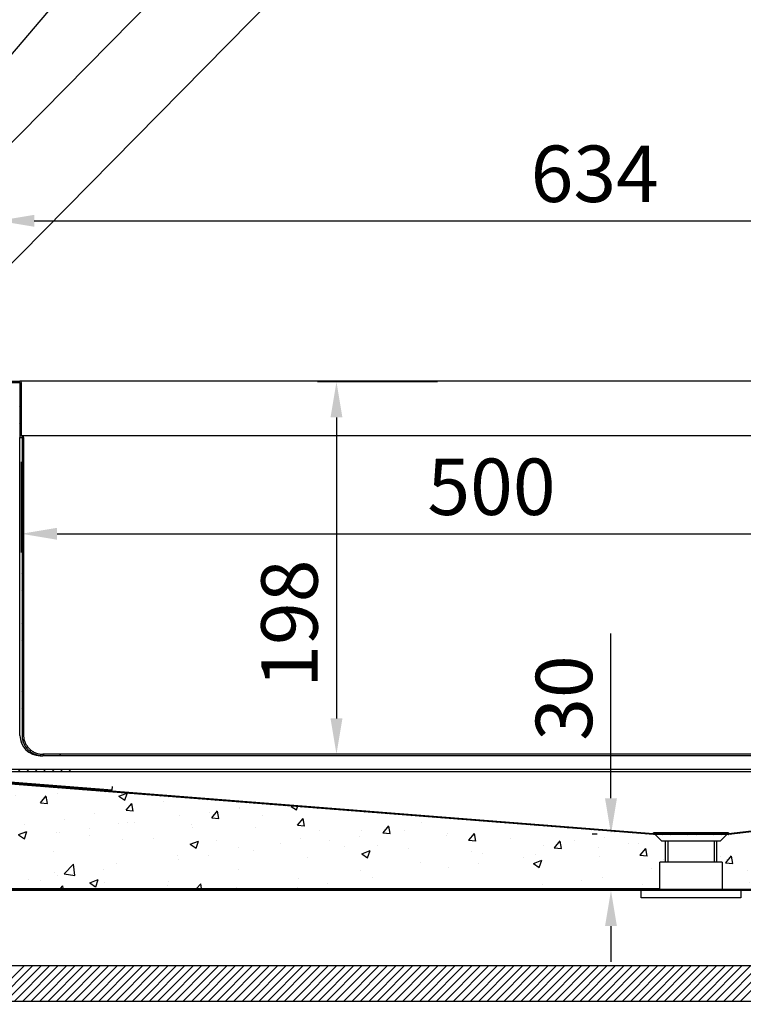
# Model space of a CAD drawing. Units: millimetres. Extents: x 0 to 16955, y -14614 to 12130.
# Drawn here: x 10362 to 10747, y 4654 to 5177 of the extents above; entities that cross this region are included whole.
import ezdxf

# ---------------------------------------------------------------- set-up
doc = ezdxf.new("R2010")
doc.units = ezdxf.units.MM
doc.layers.add('COTAS', color=1, linetype='Continuous')
doc.styles.get("Standard").update_dxf_attribs({"font": 'romans.shx'})
doc.dimstyles.new('JUAN4', dxfattribs={"dimtxt": 30, "dimasz": 19, "dimexe": 10, "dimexo": 30, "dimgap": 10, "dimtad": 3, "dimdec": 1, "dimdsep": 46, "dimtxsty": 'Standard', "dimcen": 5, "dimclrd": 256, "dimclre": 256, "dimclrt": 1, "dimadec": 0, "dimazin": 0, "dimtp": 0.5, "dimtm": 0.5, "dimtfac": 0.125, "dimtdec": 1, "dimtofl": 0, "dimtmove": 0, "dimatfit": 0, "dimfxl": 1, "dimtolj": 1, "dimtzin": 0, "dimarcsym": 0})
pattern_1 = [(50, (-1733.98, -1510.9), (45.54617, -3.98477), [4.7625, -52.3875]), (355, (-1733.98, -1510.9), (-8.8107, 47.76416), [3.81, -41.91]), (100.451, (-1730.184, -1511.23), (36.73563, 43.77917), [4.0475, -44.5225]), (46.1842, (-1733.98, -1498.2), (67.76976, -10.51058), [7.14375, -78.58125]), (96.6356, (-1728.33, -1499.076), (59.35106, 61.8564), [6.07125, -66.78375]), (351.184, (-1733.98, -1498.2), (59.35115, 61.85628), [5.715, -62.865]), (21, (-1727.63, -1501.375), (37.90372, -25.56638), [4.7625, -52.3875]), (326, (-1727.63, -1501.375), (15.4505, 46.04699), [3.81, -41.91]), (71.4514, (-1724.47, -1503.505), (53.35412, 20.48071), [4.0475, -44.5225]), (37.5, (-1733.979, -1510.9), (0.77215, 21.13876), [0, -41.402, 0, -42.545, 0, -42.06875]), (7.5, (-1733.98, -1510.9), (16.704916, 25.045144), [0, -24.257, 0, -40.4495, 0, -16.03375]), (327.5, (-1748.14, -1510.9), (33.897649, -1.432186), [0, -15.875, 0, -49.53, 0, -65.7225]), (317.5, (-1754.49, -1510.9), (37.032295, 6.35662), [0, -20.6375, 0, -32.893, 0, -46.6725])]

# ---------------------------------------------------------------- blocks, each defined once
blk = doc.blocks.new('*D874')
at = {"layer": 'COTAS', "lineweight": -2, "transparency": 16777216}
for p, q in [((10103.17, 4807.36), (10103.17, 4106.66)), ((11003.17, 4321.26), (11003.17, 4106.66)), ((10122.17, 4116.66), (10984.17, 4116.66))]:
    blk.add_line(p, q, dxfattribs=at)
at = {"layer": 'COTAS', "transparency": 16777216}
for points in [[(10122.17, 4119.83), (10122.17, 4113.49), (10103.17, 4116.66)], [(10984.17, 4119.83), (10984.17, 4113.49), (11003.17, 4116.66)]]:
    blk.add_solid(points, dxfattribs=at)
at = {"layer": 'Defpoints', "color": 0, "transparency": 16777216}
for p in [(10103.17, 4837.36), (11003.17, 4351.26), (11003.17, 4116.66)]:
    blk.add_point(p, dxfattribs=at)
at = {"layer": 'COTAS', "color": 1, "transparency": 16777216, "insert": (10553.17, 4141.66), "char_height": 30, "attachment_point": 5}
blk.add_mtext('\\A1;900', dxfattribs=at)
blk = doc.blocks.new('*D876')
at = {"layer": 'COTAS', "lineweight": -2, "transparency": 16777216}
for p, q in [((10676.61, 4763.23), (10676.61, 4850.8)), ((10669.3, 4744.23), (10666.61, 4744.23)), ((10689.55, 4714.26), (10666.61, 4714.26)), ((10676.61, 4695.26), (10676.61, 4676.26))]:
    blk.add_line(p, q, dxfattribs=at)
at = {"layer": 'COTAS', "transparency": 16777216}
for points in [[(10673.44, 4763.23), (10679.77, 4763.23), (10676.61, 4744.23)], [(10673.44, 4695.26), (10679.77, 4695.26), (10676.61, 4714.26)]]:
    blk.add_solid(points, dxfattribs=at)
at = {"layer": 'Defpoints', "color": 0, "transparency": 16777216}
for p in [(10699.3, 4744.23), (10676.61, 4714.26), (10719.55, 4714.26)]:
    blk.add_point(p, dxfattribs=at)
at = {"layer": 'COTAS', "color": 1, "transparency": 16777216, "insert": (10651.61, 4816.51), "char_height": 30, "attachment_point": 5, "rotation": 90}
blk.add_mtext('\\A1;30', dxfattribs=at)
blk = doc.blocks.new('*D889')
at = {"layer": 'COTAS', "lineweight": -2, "transparency": 16777216}
for p, q in [((10584.37, 4984.66), (10520.65, 4984.66)), ((10530.65, 4965.66), (10530.65, 4805.66)), ((10584.37, 4786.66), (10520.65, 4786.66))]:
    blk.add_line(p, q, dxfattribs=at)
at = {"layer": 'COTAS', "transparency": 16777216}
for points in [[(10527.48, 4965.66), (10533.82, 4965.66), (10530.65, 4984.66)], [(10527.48, 4805.66), (10533.82, 4805.66), (10530.65, 4786.66)]]:
    blk.add_solid(points, dxfattribs=at)
at = {"layer": 'Defpoints', "color": 0, "transparency": 16777216}
for p in [(10614.37, 4984.66), (10530.65, 4786.66), (10614.37, 4786.66)]:
    blk.add_point(p, dxfattribs=at)
at = {"layer": 'COTAS', "color": 1, "transparency": 16777216, "insert": (10505.65, 4856.07), "char_height": 30, "attachment_point": 5, "rotation": 90}
blk.add_mtext('\\A1;198', dxfattribs=at)
blk = doc.blocks.new('*D890')
at = {"layer": 'COTAS', "lineweight": -2, "transparency": 16777216}
for p, q in [((10363.09, 4942.13), (10363.09, 4893.84)), ((10863.06, 4941.8), (10863.06, 4893.84)), ((10382.09, 4903.84), (10844.06, 4903.84))]:
    blk.add_line(p, q, dxfattribs=at)
at = {"layer": 'COTAS', "transparency": 16777216}
for points in [[(10382.09, 4907), (10382.09, 4900.67), (10363.09, 4903.84)], [(10844.06, 4907), (10844.06, 4900.67), (10863.06, 4903.84)]]:
    blk.add_solid(points, dxfattribs=at)
at = {"layer": 'Defpoints', "color": 0, "transparency": 16777216}
for p in [(10363.09, 4972.13), (10863.06, 4971.8), (10863.06, 4903.84)]:
    blk.add_point(p, dxfattribs=at)
at = {"layer": 'COTAS', "color": 1, "transparency": 16777216, "insert": (10613.07, 4928.84), "char_height": 30, "attachment_point": 5}
blk.add_mtext('\\A1;500', dxfattribs=at)
blk = doc.blocks.new('*D891')
at = {"layer": 'COTAS', "lineweight": -2, "transparency": 16777216}
for p, q in [((10350.96, 5044.26), (10350.96, 5080.21)), ((10984.97, 5068.15), (10984.97, 5080.21)), ((10369.96, 5070.21), (10965.97, 5070.21))]:
    blk.add_line(p, q, dxfattribs=at)
at = {"layer": 'COTAS', "transparency": 16777216}
for points in [[(10369.96, 5073.38), (10369.96, 5067.04), (10350.96, 5070.21)], [(10965.97, 5073.38), (10965.97, 5067.04), (10984.97, 5070.21)]]:
    blk.add_solid(points, dxfattribs=at)
at = {"layer": 'Defpoints', "color": 0, "transparency": 16777216}
for p in [(10984.97, 5070.21), (10984.97, 5038.15), (10350.96, 5014.26)]:
    blk.add_point(p, dxfattribs=at)
at = {"layer": 'COTAS', "color": 1, "transparency": 16777216, "insert": (10667.97, 5095.21), "char_height": 30, "attachment_point": 5}
blk.add_mtext('\\A1;634', dxfattribs=at)

msp = doc.modelspace()

# ---------------------------------------------------------------- hatches: boundary and pattern name
at = {"linetype": 'Continuous'}
h = msp.add_hatch(dxfattribs=at)
h.set_pattern_fill('AR-CONC', scale=0.25, style=0)
h.set_pattern_definition(pattern_1)
h.paths.add_polyline_path([(10180.37, 5038.26), (10161.16, 5037.46), (10139.78, 5037.45), (10140.27, 4716.47), (10141.48, 4716.47), (10141.48, 4715.26), (10702.67, 4715.26), (10702.67, 4729.26), (10705.67, 4729.26), (10705.67, 4740.41), (10703.67, 4740.41), (10700.17, 4743.91), (10697.99, 4743.91), (10189.14, 4783.92), (10188.67, 4784.43), (10188.67, 5011.42), (10188.67, 5014.26), (10180.37, 5014.26)])
h = msp.add_hatch(dxfattribs=at)
h.set_pattern_fill('AR-CONC', scale=0.25, style=0)
h.set_pattern_definition(pattern_1)
h.paths.add_polyline_path([(10908.67, 4868.75), (10955.79, 4868.66), (10958.49, 4714.95), (10735.67, 4714.76), (10735.67, 4729.26), (10732.67, 4729.26), (10732.67, 4740.41), (10734.67, 4740.41), (10738.17, 4743.91), (10740.37, 4744.55), (10741.47, 4744.55), (10908.22, 4763.77)])

# ---------------------------------------------------------------- linework, layer by layer
at = {"color": 7, "linetype": 'Continuous'}
for p, q in [((10286.3, 5074.44), (10628.12, 5476.18)), ((10723.44, 5418.57), (10349.75, 5039.26)), ((10654.95, 5413.16), (10304.17, 5057.12)), ((10353.84, 4985.06), (10362.27, 4985.06)), ((10353.84, 4984.26), (10362.27, 4984.26)), ((10409.37, 4985.06), (10362.27, 4985.06)), ((10362.27, 4984.26), (10362.27, 4955.86)), ((10363.09, 4984.26), (10363.09, 4955.86)), ((10819.37, 4985.06), (10409.37, 4985.06)), ((10362.27, 4980.29), (10363.09, 4981.11)), ((10362.27, 4971.31), (10363.09, 4972.13)), ((10362.27, 4962.33), (10363.09, 4963.15)), ((10362.17, 4955.06), (10363.09, 4955.06)), ((10362.37, 4796.66), (10362.37, 4955.06)), ((10363.48, 4955.86), (10363.09, 4955.86)), ((10363.48, 4955.06), (10363.09, 4955.06)), ((10410.37, 4955.86), (10363.48, 4955.86)), ((10363.48, 4954.56), (10364.25, 4955.33)), ((10363.48, 4955.06), (10363.48, 4796.66)), ((10364.3, 4955.06), (10364.3, 4796.66)), ((10818.37, 4955.86), (10410.37, 4955.86)), ((10363.48, 4945.58), (10364.3, 4946.4)), ((10363.48, 4936.6), (10364.3, 4937.42)), ((10363.48, 4927.62), (10364.3, 4928.44)), ((10363.48, 4918.64), (10364.3, 4919.46)), ((10363.48, 4909.66), (10364.3, 4910.48)), ((10363.48, 4900.68), (10364.3, 4901.5)), ((10363.48, 4891.7), (10364.3, 4892.52)), ((10363.48, 4882.72), (10364.3, 4883.54)), ((10363.48, 4873.74), (10364.3, 4874.56)), ((10363.48, 4864.76), (10364.3, 4865.58)), ((10363.48, 4855.78), (10364.3, 4856.6)), ((10363.48, 4846.8), (10364.3, 4847.62)), ((10363.48, 4837.82), (10364.3, 4838.63)), ((10363.48, 4828.84), (10364.3, 4829.65)), ((10363.48, 4819.86), (10364.3, 4820.67)), ((10363.48, 4810.87), (10364.3, 4811.69)), ((10363.48, 4801.89), (10364.3, 4802.71)), ((10363.99, 4793.42), (10364.64, 4794.08)), ((10699.17, 4744.41), (10189.18, 4784.42)), ((10367.71, 4788.17), (10368.29, 4788.75)), ((10373.17, 4785.86), (10374.61, 4785.86)), ((10374.39, 4785.86), (10375.19, 4786.66)), ((10854.13, 4786.66), (10374.61, 4786.66)), ((10854.13, 4785.86), (10374.61, 4785.86)), ((10383.37, 4785.86), (10384.17, 4786.66)), ((10699.13, 4743.91), (10189.14, 4783.92)), ((10411.34, 4767.53), (10280.74, 4777.78)), ((10887.96, 4778.48), (10354.01, 4778.48)), ((10887.96, 4777.28), (10354.01, 4777.28)), ((10361.31, 4777.28), (10362.51, 4778.48)), ((10365.8, 4777.28), (10367, 4778.48)), ((10370.29, 4777.28), (10371.49, 4778.48)), ((10374.78, 4777.28), (10375.98, 4778.48)), ((10379.27, 4777.28), (10380.47, 4778.48)), ((10383.76, 4777.28), (10384.96, 4778.48)), ((10388.25, 4777.28), (10389.45, 4778.48)), ((10366.22, 4770.03), (10366.69, 4770.5)), ((10370.39, 4769.7), (10370.85, 4770.17)), ((10374.55, 4769.38), (10375.01, 4769.84)), ((10378.71, 4769.05), (10379.18, 4769.52)), ((10382.88, 4768.72), (10383.34, 4769.19)), ((10387.04, 4768.4), (10387.5, 4768.86)), ((10391.2, 4768.07), (10391.67, 4768.54)), ((10411.34, 4767.53), (10411.5, 4769.52)), ((10395.37, 4767.74), (10395.83, 4768.21)), ((10399.53, 4767.42), (10400, 4767.88)), ((10403.69, 4767.09), (10404.16, 4767.56)), ((10407.86, 4766.76), (10408.32, 4767.23)), ((10412.02, 4766.44), (10412.49, 4766.9)), ((10416.18, 4766.11), (10416.65, 4766.58)), ((10420.35, 4765.78), (10420.81, 4766.25)), ((10424.51, 4765.46), (10424.98, 4765.92)), ((10428.67, 4765.13), (10429.14, 4765.6)), ((10432.84, 4764.8), (10433.3, 4765.27)), ((10437, 4764.48), (10437.47, 4764.94)), ((10441.17, 4764.15), (10441.63, 4764.62)), ((10445.33, 4763.82), (10445.79, 4764.29)), ((10449.49, 4763.5), (10449.96, 4763.96)), ((10453.66, 4763.17), (10454.12, 4763.64)), ((10457.82, 4762.84), (10458.28, 4763.31)), ((10908.16, 4764.26), (10739.17, 4744.41)), ((10908.22, 4763.77), (10739.23, 4743.92)), ((10461.98, 4762.52), (10462.45, 4762.98)), ((10466.15, 4762.19), (10466.61, 4762.66)), ((10470.31, 4761.86), (10470.77, 4762.33)), ((10474.47, 4761.54), (10474.94, 4762)), ((10478.64, 4761.21), (10479.1, 4761.68)), ((10482.8, 4760.88), (10483.27, 4761.35)), ((10486.96, 4760.56), (10487.43, 4761.02)), ((10491.13, 4760.23), (10491.59, 4760.7)), ((10495.29, 4759.9), (10495.76, 4760.37)), ((10499.45, 4759.58), (10499.92, 4760.04)), ((10503.62, 4759.25), (10504.08, 4759.72)), ((10507.78, 4758.93), (10508.25, 4759.39)), ((10511.94, 4758.6), (10512.41, 4759.06)), ((10516.11, 4758.27), (10516.57, 4758.74)), ((10520.27, 4757.95), (10520.74, 4758.41)), ((10524.43, 4757.62), (10524.9, 4758.08)), ((10528.6, 4757.29), (10529.06, 4757.76)), ((10532.76, 4756.97), (10533.23, 4757.43)), ((10536.93, 4756.64), (10537.39, 4757.1)), ((10541.09, 4756.31), (10541.55, 4756.78)), ((10545.25, 4755.99), (10545.72, 4756.45)), ((10549.42, 4755.66), (10549.88, 4756.12)), ((10553.58, 4755.33), (10554.04, 4755.8)), ((10557.74, 4755.01), (10558.21, 4755.47)), ((10561.91, 4754.68), (10562.37, 4755.14)), ((10566.07, 4754.35), (10566.53, 4754.82)), ((10570.23, 4754.03), (10570.7, 4754.49)), ((10574.4, 4753.7), (10574.86, 4754.16)), ((10578.56, 4753.37), (10579.03, 4753.84)), ((10582.72, 4753.05), (10583.19, 4753.51)), ((10586.89, 4752.72), (10587.35, 4753.18)), ((10591.05, 4752.39), (10591.52, 4752.86)), ((10595.21, 4752.07), (10595.68, 4752.53)), ((10599.38, 4751.74), (10599.84, 4752.2)), ((10603.54, 4751.41), (10604.01, 4751.88)), ((10607.7, 4751.09), (10608.17, 4751.55)), ((10611.87, 4750.76), (10612.33, 4751.22)), ((10616.03, 4750.43), (10616.5, 4750.9)), ((10620.2, 4750.11), (10620.66, 4750.57)), ((10624.36, 4749.78), (10624.82, 4750.24)), ((10628.52, 4749.45), (10628.99, 4749.92)), ((10632.69, 4749.13), (10633.15, 4749.59)), ((10636.85, 4748.8), (10637.31, 4749.26)), ((10641.01, 4748.47), (10641.48, 4748.94)), ((10645.18, 4748.15), (10645.64, 4748.61)), ((10649.34, 4747.82), (10649.8, 4748.28)), ((10653.5, 4747.49), (10653.97, 4747.96)), ((10657.67, 4747.17), (10658.13, 4747.63)), ((10661.83, 4746.84), (10662.3, 4747.3)), ((10665.99, 4746.51), (10666.46, 4746.98)), ((10670.16, 4746.19), (10670.62, 4746.65)), ((10674.32, 4745.86), (10674.79, 4746.32)), ((10678.48, 4745.53), (10678.95, 4746)), ((10682.65, 4745.21), (10683.11, 4745.67)), ((10686.81, 4744.88), (10687.28, 4745.34)), ((10690.97, 4744.55), (10691.44, 4745.02)), ((10695.14, 4744.23), (10695.6, 4744.69)), ((10699.16, 4744.54), (10699.18, 4744.9)), ((10739.17, 4744.91), (10699.17, 4744.91)), ((10699.67, 4744.41), (10699.17, 4744.91)), ((10739.17, 4744.41), (10699.17, 4744.41)), ((10739.17, 4743.91), (10699.17, 4743.91)), ((10699.18, 4744.9), (10699.18, 4744.41)), ((10699.31, 4743.91), (10699.81, 4744.41)), ((10703.67, 4740.41), (10700.17, 4743.91)), ((10703.8, 4743.91), (10704.3, 4744.41)), ((10708.29, 4743.91), (10708.79, 4744.41)), ((10712.78, 4743.91), (10713.28, 4744.41)), ((10717.27, 4743.91), (10717.77, 4744.41)), ((10721.76, 4743.91), (10722.26, 4744.41)), ((10726.25, 4743.91), (10726.75, 4744.41)), ((10730.74, 4743.91), (10731.24, 4744.41)), ((10738.17, 4743.91), (10734.67, 4740.41)), ((10735.23, 4743.91), (10735.73, 4744.41)), ((10739.17, 4744.91), (10738.67, 4744.41)), ((10739.13, 4744.88), (10739.17, 4744.54)), ((10739.13, 4744.41), (10739.13, 4744.87)), ((10739.79, 4743.98), (10740.37, 4744.55)), ((10744.88, 4744.58), (10745.45, 4745.15)), ((10734.67, 4740.41), (10703.67, 4740.41)), ((10705.67, 4729.26), (10705.67, 4740.41)), ((10706.9, 4740.41), (10706.9, 4729.26)), ((10731.44, 4740.41), (10731.44, 4729.26)), ((10732.67, 4740.41), (10732.67, 4729.26)), ((10735.67, 4729.26), (10702.67, 4729.26)), ((10702.67, 4714.76), (10702.67, 4729.26)), ((10735.67, 4729.26), (10735.67, 4714.76)), ((10908.65, 4714.76), (10219.68, 4714.76)), ((10908.65, 4714.26), (10219.68, 4714.26)), ((10221.48, 4715.26), (10702.67, 4715.26)), ((10369.32, 4714.26), (10368.82, 4714.76)), ((10378.3, 4714.26), (10377.8, 4714.76)), ((10387.28, 4714.26), (10386.78, 4714.76)), ((10396.26, 4714.26), (10395.76, 4714.76)), ((10405.24, 4714.26), (10404.74, 4714.76)), ((10414.22, 4714.26), (10413.72, 4714.76)), ((10423.2, 4714.26), (10422.7, 4714.76)), ((10432.18, 4714.26), (10431.68, 4714.76)), ((10441.16, 4714.26), (10440.66, 4714.76)), ((10450.14, 4714.26), (10449.64, 4714.76)), ((10459.12, 4714.26), (10458.62, 4714.76)), ((10468.1, 4714.26), (10467.6, 4714.76)), ((10477.08, 4714.26), (10476.58, 4714.76)), ((10486.06, 4714.26), (10485.56, 4714.76)), ((10495.05, 4714.26), (10494.55, 4714.76)), ((10504.03, 4714.26), (10503.53, 4714.76)), ((10513.01, 4714.26), (10512.51, 4714.76)), ((10521.99, 4714.26), (10521.49, 4714.76)), ((10526.42, 4714.76), (10526.13, 4715.26)), ((10530.97, 4714.26), (10530.47, 4714.76)), ((10531.73, 4715.26), (10531.44, 4714.76)), ((10539.95, 4714.26), (10539.45, 4714.76)), ((10548.93, 4714.26), (10548.43, 4714.76)), ((10557.91, 4714.26), (10557.41, 4714.76)), ((10566.89, 4714.26), (10566.39, 4714.76)), ((10575.87, 4714.26), (10575.37, 4714.76)), ((10584.85, 4714.26), (10584.35, 4714.76)), ((10593.83, 4714.26), (10593.33, 4714.76)), ((10602.81, 4714.26), (10602.31, 4714.76)), ((10611.79, 4714.26), (10611.29, 4714.76)), ((10620.77, 4714.26), (10620.27, 4714.76)), ((10629.75, 4714.26), (10629.25, 4714.76)), ((10638.73, 4714.26), (10638.23, 4714.76)), ((10647.71, 4714.26), (10647.21, 4714.76)), ((10656.69, 4714.26), (10656.19, 4714.76)), ((10665.67, 4714.26), (10665.17, 4714.76)), ((10674.65, 4714.26), (10674.15, 4714.76)), ((10683.63, 4714.26), (10683.13, 4714.76)), ((10692.61, 4714.26), (10692.11, 4714.76)), ((10692.67, 4710.26), (10692.67, 4714.26)), ((10701.59, 4714.26), (10701.09, 4714.76)), ((10710.57, 4714.26), (10710.07, 4714.76)), ((10719.55, 4714.26), (10719.05, 4714.76)), ((10728.53, 4714.26), (10728.03, 4714.76)), ((10737.51, 4714.26), (10737.01, 4714.76)), ((10745.67, 4714.26), (10745.67, 4710.26)), ((10746.49, 4714.26), (10745.99, 4714.76)), ((10745.67, 4710.26), (10692.67, 4710.26)), ((10189.17, 4674.26), (10798.17, 4674.26)), ((10345.75, 4655.26), (10364.75, 4674.26)), ((10350.24, 4655.26), (10369.24, 4674.26)), ((10354.73, 4655.26), (10373.73, 4674.26)), ((10359.22, 4655.26), (10378.22, 4674.26)), ((10363.71, 4655.26), (10382.71, 4674.26)), ((10368.2, 4655.26), (10387.2, 4674.26)), ((10372.69, 4655.26), (10391.69, 4674.26)), ((10377.18, 4655.26), (10396.18, 4674.26)), ((10381.67, 4655.26), (10400.67, 4674.26)), ((10386.16, 4655.26), (10405.16, 4674.26)), ((10390.65, 4655.26), (10409.65, 4674.26)), ((10395.14, 4655.26), (10414.14, 4674.26)), ((10399.63, 4655.26), (10418.63, 4674.26)), ((10404.12, 4655.26), (10423.12, 4674.26)), ((10408.61, 4655.26), (10427.61, 4674.26)), ((10413.1, 4655.26), (10432.1, 4674.26)), ((10417.59, 4655.26), (10436.59, 4674.26)), ((10422.08, 4655.26), (10441.08, 4674.26)), ((10426.57, 4655.26), (10445.57, 4674.26)), ((10431.06, 4655.26), (10450.06, 4674.26)), ((10435.55, 4655.26), (10454.55, 4674.26)), ((10440.04, 4655.26), (10459.04, 4674.26)), ((10444.53, 4655.26), (10463.53, 4674.26)), ((10449.02, 4655.26), (10468.02, 4674.26)), ((10453.51, 4655.26), (10472.51, 4674.26)), ((10458, 4655.26), (10477, 4674.26)), ((10462.49, 4655.26), (10481.49, 4674.26)), ((10466.98, 4655.26), (10485.98, 4674.26)), ((10471.47, 4655.26), (10490.47, 4674.26)), ((10475.96, 4655.26), (10494.96, 4674.26)), ((10480.45, 4655.26), (10499.45, 4674.26)), ((10484.94, 4655.26), (10503.94, 4674.26)), ((10489.43, 4655.26), (10508.43, 4674.26)), ((10493.92, 4655.26), (10512.92, 4674.26)), ((10498.41, 4655.26), (10517.41, 4674.26)), ((10502.9, 4655.26), (10521.9, 4674.26)), ((10507.39, 4655.26), (10526.39, 4674.26)), ((10511.88, 4655.26), (10530.88, 4674.26)), ((10516.37, 4655.26), (10535.37, 4674.26)), ((10520.86, 4655.26), (10539.86, 4674.26)), ((10525.35, 4655.26), (10544.35, 4674.26)), ((10529.84, 4655.26), (10548.84, 4674.26)), ((10534.33, 4655.26), (10553.33, 4674.26)), ((10538.82, 4655.26), (10557.82, 4674.26)), ((10543.31, 4655.26), (10562.31, 4674.26)), ((10547.8, 4655.26), (10566.8, 4674.26)), ((10552.29, 4655.26), (10571.29, 4674.26)), ((10556.78, 4655.26), (10575.78, 4674.26)), ((10561.27, 4655.26), (10580.27, 4674.26)), ((10565.77, 4655.26), (10584.77, 4674.26)), ((10570.26, 4655.26), (10589.26, 4674.26)), ((10574.75, 4655.26), (10593.75, 4674.26)), ((10579.24, 4655.26), (10598.24, 4674.26)), ((10583.73, 4655.26), (10602.73, 4674.26)), ((10588.22, 4655.26), (10607.22, 4674.26)), ((10592.71, 4655.26), (10611.71, 4674.26)), ((10597.2, 4655.26), (10616.2, 4674.26)), ((10601.69, 4655.26), (10620.69, 4674.26)), ((10606.18, 4655.26), (10625.18, 4674.26)), ((10610.67, 4655.26), (10629.67, 4674.26)), ((10615.16, 4655.26), (10634.16, 4674.26)), ((10619.65, 4655.26), (10638.65, 4674.26)), ((10624.14, 4655.26), (10643.14, 4674.26)), ((10628.63, 4655.26), (10647.63, 4674.26)), ((10633.12, 4655.26), (10652.12, 4674.26)), ((10637.61, 4655.26), (10656.61, 4674.26)), ((10642.1, 4655.26), (10661.1, 4674.26)), ((10646.59, 4655.26), (10665.59, 4674.26)), ((10651.08, 4655.26), (10670.08, 4674.26)), ((10655.57, 4655.26), (10674.57, 4674.26)), ((10660.06, 4655.26), (10679.06, 4674.26)), ((10664.55, 4655.26), (10683.55, 4674.26)), ((10669.04, 4655.26), (10688.04, 4674.26)), ((10673.53, 4655.26), (10692.53, 4674.26)), ((10678.02, 4655.26), (10697.02, 4674.26)), ((10682.51, 4655.26), (10701.51, 4674.26)), ((10687, 4655.26), (10706, 4674.26)), ((10691.49, 4655.26), (10710.49, 4674.26)), ((10695.98, 4655.26), (10714.98, 4674.26)), ((10700.47, 4655.26), (10719.47, 4674.26)), ((10704.96, 4655.26), (10723.96, 4674.26)), ((10709.45, 4655.26), (10728.45, 4674.26)), ((10713.94, 4655.26), (10732.94, 4674.26)), ((10718.43, 4655.26), (10737.43, 4674.26)), ((10722.92, 4655.26), (10741.92, 4674.26)), ((10727.41, 4655.26), (10746.41, 4674.26)), ((10731.9, 4655.26), (10750.9, 4674.26)), ((10736.39, 4655.26), (10755.39, 4674.26)), ((10740.88, 4655.26), (10759.88, 4674.26)), ((10745.37, 4655.26), (10764.37, 4674.26)), ((10798.17, 4655.26), (10189.17, 4655.26))]:
    msp.add_line(p, q, dxfattribs=at)
for centre, radius, start, end in [((10373.17, 4796.66), 10.8, 180, 270), ((10699.17, 4744.42), 0.51, 265.5143, 270), ((10697.99, 4744.62), 1.17, 349.7341, 356.1572), ((10699.17, 4744.42), 0.01, 265.5143, 270), ((10740.34, 4744.67), 1.17, 186.0585, 192.5527), ((10739.17, 4744.42), 0.01, 270, 276.7), ((10739.17, 4744.42), 0.51, 270, 276.7)]:
    msp.add_arc(centre, radius, start, end, dxfattribs=at)
for points, knots in [([(10363.09, 4984.26), (10363.09, 4984.48), (10363, 4984.68), (10362.69, 4984.98), (10362.48, 4985.06), (10362.27, 4985.06)], [0, 0, 0, 0, 0.5, 0.5, 1, 1, 1, 1]), ([(10362.27, 4955.86), (10362.27, 4955.76), (10362.29, 4955.65), (10362.37, 4955.46), (10362.44, 4955.37), (10362.66, 4955.15), (10362.87, 4955.06), (10363.09, 4955.06)], [0, 0, 0, 0, 0.25, 0.25, 0.5, 0.5, 1, 1, 1, 1]), ([(10364.3, 4955.06), (10364.3, 4955.27), (10364.21, 4955.48), (10363.9, 4955.78), (10363.69, 4955.86), (10363.48, 4955.86)], [0, 0, 0, 0, 0.5, 0.5, 1, 1, 1, 1]), ([(10363.48, 4796.66), (10363.48, 4796.3), (10363.5, 4795.94), (10363.57, 4795.22), (10363.68, 4794.52), (10363.86, 4793.82), (10364.08, 4793.14), (10364.2, 4792.8), (10364.63, 4791.81), (10364.98, 4791.18), (10365.6, 4790.3), (10365.82, 4790.01), (10366.29, 4789.46), (10366.54, 4789.2), (10367.31, 4788.46), (10367.87, 4788.02), (10368.79, 4787.44), (10369.1, 4787.26), (10369.74, 4786.93), (10370.07, 4786.79), (10370.74, 4786.52), (10371.07, 4786.41), (10371.77, 4786.21), (10372.12, 4786.13), (10373.18, 4785.93), (10373.89, 4785.86), (10374.61, 4785.86)], [0, 0, 0, 0, 0.0625, 0.0625, 0.125, 0.1875, 0.1875, 0.25, 0.25, 0.375, 0.375, 0.4375, 0.4375, 0.5, 0.5, 0.625, 0.625, 0.6875, 0.6875, 0.75, 0.75, 0.8125, 0.8125, 0.875, 0.875, 1, 1, 1, 1]), ([(10364.3, 4796.66), (10364.3, 4796.33), (10364.31, 4796), (10364.38, 4795.34), (10364.43, 4795.01), (10364.64, 4794.02), (10364.84, 4793.39), (10365.36, 4792.17), (10365.69, 4791.58), (10366.45, 4790.5), (10366.88, 4789.99), (10367.61, 4789.3), (10367.86, 4789.08), (10368.38, 4788.67), (10368.66, 4788.48), (10369.21, 4788.12), (10369.5, 4787.96), (10370.09, 4787.66), (10370.4, 4787.52), (10371.33, 4787.15), (10371.97, 4786.97), (10372.95, 4786.79), (10373.28, 4786.74), (10373.94, 4786.68), (10374.28, 4786.66), (10374.61, 4786.66)], [0, 0, 0, 0, 0.0625, 0.0625, 0.125, 0.125, 0.25, 0.25, 0.375, 0.375, 0.5, 0.5, 0.5625, 0.5625, 0.625, 0.625, 0.6875, 0.6875, 0.75, 0.75, 0.875, 0.875, 0.9375, 0.9375, 1, 1, 1, 1])]:
    msp.add_open_spline(points, degree=3, knots=knots, dxfattribs=at)

# ---------------------------------------------------------------- dimensions: what is measured, and where the dimension line sits
at = {"layer": 'COTAS'}
dim = msp.add_linear_dim(base=(10984.97, 5070.21), p1=(10350.96, 5014.26), p2=(10984.97, 5038.15), dimstyle='JUAN4', dxfattribs=at)
dim.commit()
dim.dimension.update_dxf_attribs({"geometry": '*D891', "text_midpoint": (10667.97, 5095.21)})
for base, p1, p2, picture, middle in [((10530.65, 4786.66), (10614.37, 4984.66), (10614.37, 4786.66), '*D889', (10530.65, 4856.07)), ((10676.61, 4714.26), (10699.3, 4744.23), (10719.55, 4714.26), '*D876', (10676.61, 4816.51))]:
    dim = msp.add_linear_dim(base=base, p1=p1, p2=p2, angle=90, dimstyle='JUAN4', dxfattribs=at)
    dim.commit()
    dim.dimension.update_dxf_attribs({"geometry": picture, "text_midpoint": middle, "dimtype": 160})
for base, p1, p2, picture, middle in [((10863.06, 4903.84), (10363.09, 4972.13), (10863.06, 4971.8), '*D890', (10613.07, 4903.84)), ((11003.17, 4116.66), (10103.17, 4837.36), (11003.17, 4351.26), '*D874', (10553.17, 4116.66))]:
    dim = msp.add_linear_dim(base=base, p1=p1, p2=p2, dimstyle='JUAN4', dxfattribs=at)
    dim.commit()
    dim.dimension.update_dxf_attribs({"geometry": picture, "text_midpoint": middle, "dimtype": 160})

doc.saveas('drawing.dxf')
